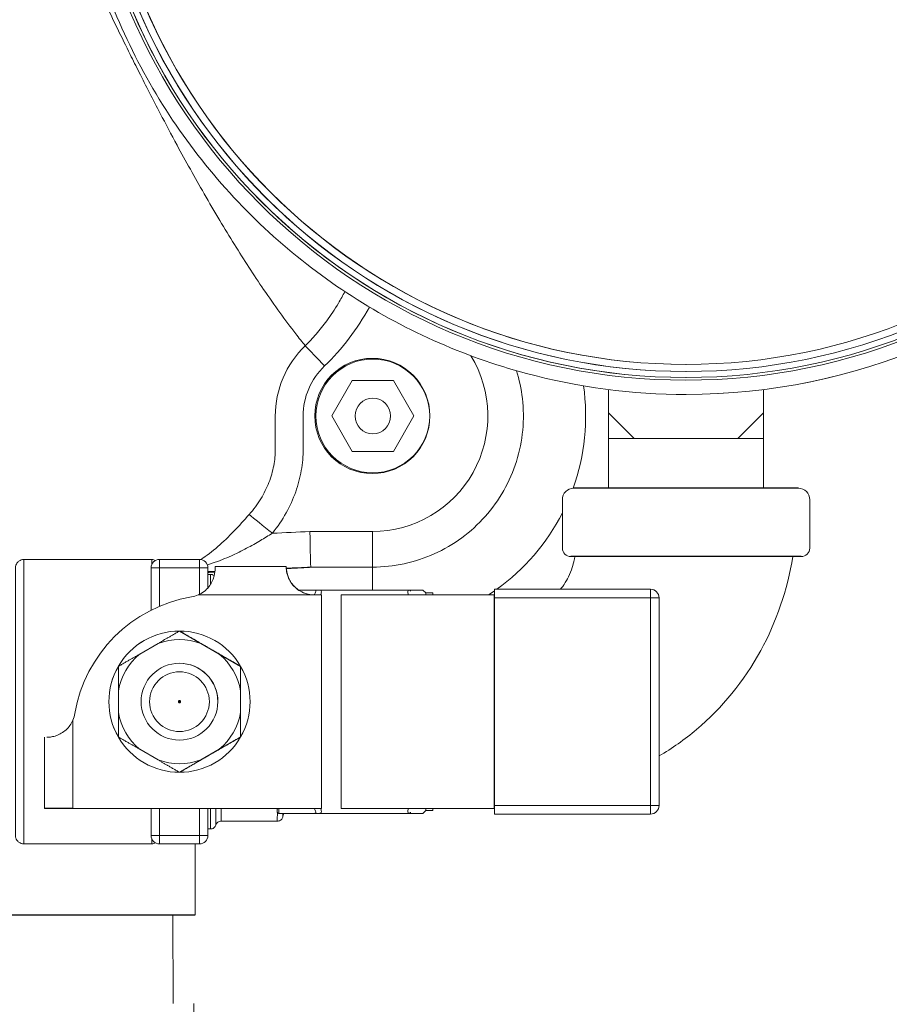
# Model space of a CAD drawing. Units: inches. Extents: x 32 to 205, y 32 to 292.
# Drawn here: x 76 to 79, y 155 to 159 of the extents above; entities that cross this region are included whole.
import ezdxf

# ---------------------------------------------------------------- set-up
doc = ezdxf.new("R2010")
doc.units = ezdxf.units.IN
doc.header["$MEASUREMENT"] = 0

# ---------------------------------------------------------------- blocks, each defined once
blk = doc.blocks.new('*U45')
at = {"linetype": 'Continuous', "lineweight": 0, "extrusion": (0, 1, -2.22045e-16)}
for p, q in [((2.3019, 2.8168), (2.2298, 2.6918)), ((2.4463, 2.8168), (2.3019, 2.8168)), ((2.5184, 2.6918), (2.4463, 2.8168)), ((3.2032, 2.7846), (3.2032, 2.7025)), ((3.7482, 2.7847), (3.7482, 2.7025)), ((3.7484, 2.7025), (3.7484, 2.7847)), ((3.4765, 2.7675), (3.4764, 2.7675)), ((3.2932, 2.6125), (3.2032, 2.7025)), ((3.2032, 2.7025), (3.2033, 2.6125)), ((3.7482, 2.7025), (3.6582, 2.6125)), ((3.7483, 2.6125), (3.7482, 2.7025)), ((3.7484, 2.6125), (3.7484, 2.7025)), ((2.0311, 2.5759), (2.0311, 2.6915)), ((2.1292, 2.576), (2.1291, 2.6916)), ((2.2298, 2.6918), (2.3019, 2.5668)), ((2.4463, 2.5668), (2.5184, 2.6918)), ((3.2932, 2.6125), (3.2033, 2.6125)), ((3.2033, 2.6125), (3.2033, 2.4375)), ((3.4757, 2.6125), (3.2932, 2.6125)), ((3.6582, 2.6125), (3.4757, 2.6125)), ((3.7483, 2.6125), (3.6582, 2.6125)), ((3.7483, 2.6125), (3.7483, 2.6125)), ((3.7483, 2.6125), (3.7484, 2.6125)), ((3.7483, 2.6125), (3.7483, 2.4375)), ((2.3019, 2.5668), (2.4463, 2.5668)), ((3.0408, 2.3975), (3.0408, 2.2275)), ((3.9108, 2.3975), (3.9108, 2.2275)), ((2.1528, 2.2853), (2.3727, 2.2855)), ((1.5972, 2.1875), (1.1472, 2.1875)), ((1.7643, 2.1875), (1.6243, 2.1875)), ((1.6243, 2.1875), (1.6243, 2.1875)), ((1.7644, 2.1875), (1.7643, 2.1875)), ((1.5943, 2.1575), (1.6243, 2.1575)), ((1.5943, 2.0091), (1.5943, 2.1575)), ((1.7643, 2.1575), (1.6243, 2.1575)), ((1.6243, 2.023), (1.6243, 2.1575)), ((1.7643, 2.1575), (1.7643, 2.0649)), ((1.7643, 2.1575), (1.7943, 2.1575)), ((1.7944, 2.1575), (1.7943, 2.1575)), ((1.7943, 2.1575), (1.7943, 2.0881)), ((1.7944, 2.0882), (1.7944, 2.1575)), ((1.7944, 2.0882), (1.7944, 2.1575)), ((1.8192, 2.1625), (2.0692, 2.1625)), ((2.0692, 2.1625), (2.0694, 2.1625)), ((2.0694, 2.1567), (2.0694, 2.1625)), ((2.1567, 2.1603), (2.3729, 2.1605)), ((1.8032, 2.135), (1.7944, 2.135)), ((2.1127, 2.08), (2.1706, 2.08)), ((2.5031, 2.08), (2.1871, 2.08)), ((2.5071, 2.08), (2.5032, 2.08)), ((2.5032, 2.08), (2.5032, 2.08)), ((2.5032, 2.08), (2.5032, 2.08)), ((2.5071, 2.0756), (2.5071, 2.08)), ((2.5071, 2.08), (2.5071, 2.08)), ((2.5602, 2.07), (2.5502, 2.08)), ((3.3511, 2.0825), (2.8021, 2.0825)), ((3.3511, 2.0825), (3.3511, 2.0825)), ((1.7593, 2.0625), (2.1692, 2.0625)), ((2.1692, 2.0625), (2.1942, 2.0625)), ((2.1942, 1.3125), (2.1942, 2.0625)), ((2.2626, 2.0625), (2.8015, 2.0625)), ((2.2626, 1.3125), (2.2626, 2.0625)), ((2.5852, 2.07), (2.5602, 2.07)), ((2.8015, 2.0625), (2.8021, 2.0625)), ((2.8015, 1.3125), (2.8015, 2.0625)), ((2.8021, 2.0525), (2.8021, 1.3225)), ((3.3511, 2.0525), (2.8021, 2.0525)), ((3.3511, 1.3225), (3.3511, 2.0525)), ((3.3811, 2.0525), (3.3511, 2.0525)), ((3.3811, 1.3225), (3.3811, 2.0525)), ((3.3811, 2.0525), (3.3811, 1.3225)), ((3.3811, 2.0525), (3.3811, 2.0525)), ((3.3811, 2.0525), (3.3811, 1.3225)), ((1.6942, 1.9358), (1.6941, 1.9358)), ((1.9091, 1.8117), (1.6943, 1.9358)), ((1.6192, 1.8925), (1.5541, 1.8549)), ((1.8342, 1.8549), (1.7691, 1.8925)), ((1.6941, 1.8225), (1.6941, 1.8225)), ((1.9092, 1.8116), (1.9091, 1.8116)), ((1.9093, 1.5636), (1.9093, 1.8114)), ((1.4791, 1.7251), (1.4791, 1.6499)), ((1.9091, 1.6499), (1.9091, 1.7251)), ((1.3192, 1.6224), (1.3192, 1.3125)), ((1.2192, 1.5625), (1.2192, 1.3125)), ((1.6943, 1.4392), (1.9091, 1.5633)), ((1.9092, 1.5634), (1.9091, 1.5634)), ((1.6942, 1.5525), (1.6942, 1.5525)), ((1.5541, 1.5201), (1.6192, 1.4825)), ((1.7691, 1.4825), (1.8342, 1.5201)), ((1.6942, 1.4392), (1.6941, 1.4392)), ((2.8021, 1.3225), (3.3511, 1.3225)), ((3.3511, 1.3225), (3.3811, 1.3225)), ((3.3811, 1.3225), (3.3811, 1.3225)), ((1.3192, 1.3125), (2.1942, 1.3125)), ((1.5943, 1.2175), (1.5943, 1.3125)), ((1.6243, 1.2175), (1.6243, 1.3125)), ((1.7643, 1.3125), (1.7643, 1.2175)), ((1.7943, 1.3125), (1.7943, 1.2175)), ((1.7944, 1.2175), (1.7944, 1.3125)), ((1.7944, 1.2175), (1.7944, 1.3125)), ((2.1706, 1.295), (2.0431, 1.295)), ((2.5031, 1.295), (2.1871, 1.295)), ((2.2626, 1.3125), (2.8015, 1.3125)), ((2.5071, 1.295), (2.5032, 1.295)), ((2.5032, 1.295), (2.5032, 1.295)), ((2.5032, 1.295), (2.5032, 1.295)), ((2.5071, 1.295), (2.5071, 1.2994)), ((2.5071, 1.295), (2.5071, 1.295)), ((2.5602, 1.305), (2.5502, 1.295)), ((2.5852, 1.305), (2.5602, 1.305)), ((2.8015, 1.3125), (2.8021, 1.3125)), ((2.8021, 1.2925), (3.3511, 1.2925)), ((3.3511, 1.2925), (3.3512, 1.2925)), ((2.0382, 1.2675), (1.8412, 1.2675)), ((1.6243, 1.2175), (1.5943, 1.2175)), ((1.7643, 1.2175), (1.6243, 1.2175)), ((1.7943, 1.2175), (1.7643, 1.2175)), ((1.7943, 1.2175), (1.7944, 1.2175)), ((1.8032, 1.24), (1.7944, 1.24)), ((1.5972, 1.1875), (1.1472, 1.1875)), ((1.7643, 1.1875), (1.6243, 1.1875)), ((1.7491, 1.1875), (1.7493, 0.9383)), ((1.7643, 1.1875), (1.7644, 1.1875)), ((1.6713, 0.9382), (1.6715, 0.6262)), ((1.7445, 0.6263), (1.745, 0.0013))]:
    blk.add_line(p, q, dxfattribs=at)
for p, q in [((3.8708, 2.4375), (3.0808, 2.4375)), ((3.8808, 2.1975), (3.0708, 2.1975)), ((1.3192, 1.3125), (1.2192, 1.3125)), ((-1.7507, 0.9357), (1.7493, 0.9383))]:
    blk.add_line(p, q)
at = {"linetype": 'Continuous', "lineweight": 0, "extrusion": (0, -2.22045e-16, -1)}
blk.add_circle((-2.3741, 2.6918), 0.2, dxfattribs=at)
at = {"linetype": 'Continuous', "lineweight": 0}
for centre, radius in [((2.3741, 2.6918), 0.0625), ((1.6941, 1.6875), 0.135), ((1.6941, 1.6875), 0.105)]:
    blk.add_circle(centre, radius, dxfattribs=at)
at = {"linetype": 'Continuous', "lineweight": 0, "extrusion": (0, -2.22045e-16, -1)}
for centre, radius, start, end in [((-3.0808, 2.3975), 0.04, 0, 90), ((-3.8708, 2.3975), 0.04, 90, 180), ((-3.0708, 2.2275), 0.03, 270, 360), ((-3.8808, 2.2275), 0.03, 180, 270), ((-1.6243, 2.1575), 0.03, 360, 90), ((-1.7643, 2.1575), 0.03, 90, 180), ((-1.7644, 2.1575), 0.03, 90, 179.992), ((-3.3511, 2.0525), 0.03, 90, 180), ((-3.3511, 2.0525), 0.03, 90, 180), ((-1.7192, 2.1541), 0.1, 246.3595, 260.4059), ((-1.6942, 1.6875), 0.2483, 30.0188, 89.9746), ((-1.6941, 1.6875), 0.2183, 129.9161, 170.0839), ((-1.6942, 1.6875), 0.2483, 330.0377, 360), ((-1.2276, 1.6625), 0.1, 189.5941, 203.6405), ((-1.6941, 1.6875), 0.2183, 309.9161, 350.0839), ((-3.3511, 1.3225), 0.03, 180, 269.9789), ((-3.3511, 1.3225), 0.03, 180, 269.9789), ((-1.6243, 1.2175), 0.03, 270, 0), ((-1.7643, 1.2175), 0.03, 180, 270), ((-1.7644, 1.2175), 0.03, 180.008, 269.9789)]:
    blk.add_arc(centre, radius, start, end, dxfattribs=at)
at = {"linetype": 'Continuous', "lineweight": 0}
for centre, radius, start, end in [((1.7644, 2.1575), 0.03, 360, 90), ((2.1692, 2.1625), 0.1, 180, 270), ((3.3511, 2.0525), 0.03, 360, 90), ((1.6942, 1.6875), 0.2483, 150.0206, 180), ((1.6941, 1.6875), 0.135, 360, 90.0211), ((1.6941, 1.6875), 0.135, 270.0211, 360), ((1.6942, 1.6875), 0.2483, 210.0103, 269.9897), ((3.3511, 1.3225), 0.03, 270, 0), ((1.7644, 1.2175), 0.03, 270.0211, 360)]:
    blk.add_arc(centre, radius, start, end, dxfattribs=at)
for centre, major_axis, ratio, start_param, end_param in [((3.4756, 4.94), (0, -2.1225), 1, -4.712389, 1.570796), ((3.4756, 4.94), (-0.0008, 2.092), 1, 0, 3.141559), ((3.4756, 4.94), (0.0008, -2.1725), 1, 0, 1.570427), ((3.4757, 4.94), (0.0008, -2.1725), 1, 0, 1.570427), ((2.2042, 2.8676), (-0.0864, 0.0903), 0.000268, -1.571089, -0.669938), ((2.3724, 2.6918), (-0.0001, 0.2025), 1, -1.570796, 4.712389), ((2.3724, 2.6918), (0.0003, -0.4062), 1, 0, 2.118147), ((2.3726, 2.6918), (-0.0003, 0.7502), 1, -1.917008, -1.429636), ((2.0207, 2.2795), (-0.0974, 0.0784), 0.000233, -1.571112, -0.576282), ((2.3726, 2.6918), (-0.0003, 0.7502), 1, -2.51885, -2.043012), ((2.3728, 2.2855), (0.0001, -0.125), 0.000371, -1.570797, -0.002), ((1.6243, 2.1575), (0, 0.03), 0.000371, 0, 1.570796), ((2.373, 1.9415), (-0.0002, 0.219), 0.000371, -0.886139, 0), ((2.3726, 2.6918), (-0.0003, 0.7502), 1, -2.566101, -2.532356), ((3.3511, 2.0525), (0, 0.03), 0.000371, 0, 1.570796), ((2.5852, 1.6875), (0, 0.3825), 0.000371, -0.198357, 0.198357), ((1.6942, 1.6875), (0, 0.2483), 1, 0, 1.046839), ((1.6941, 1.6875), (0.0749, 0.205), 1, 0, 0.70106), ((1.6942, 1.6875), (0, -0.2483), 1, 0, 3.141667), ((1.6942, 1.6875), (0, -0.2483), 1, -1.570796, -1.047556), ((1.6941, 1.6875), (-0.0749, -0.205), 1, 0, 0.70106), ((3.3511, 1.3225), (0, -0.03), 0.000371, -1.570796, 0), ((1.8412, 1.6875), (0, -0.42), 0.000371, -0.467145, 0), ((2.0582, 1.6875), (0, -0.4013), 0.000371, -0.20922, 0.005924), ((2.5852, 1.6875), (0, -0.3825), 0.000371, -0.198352, 0.198352), ((1.6243, 1.2175), (0, -0.03), 0.000371, -1.570796, 0)]:
    blk.add_ellipse(centre, major_axis=major_axis, ratio=ratio, start_param=start_param, end_param=end_param, dxfattribs=at)
at = {"linetype": 'Continuous', "lineweight": 0, "extrusion": (0, -2.22045e-16, -1)}
for centre, major_axis, ratio, start_param, end_param in [((3.4756, 4.94), (0.0008, -2.113), 1, 0, 3.141591), ((3.4756, 4.94), (0, 2.113), 1, -4.712389, 1.570796), ((3.4756, 4.94), (0, 2.092), 1, -4.712389, 1.570796), ((3.4756, 4.94), (0, 2.067), 1, -4.712389, 1.570796), ((1.6941, 1.6875), (0.0376, 0.215), 1, -1.570796, -0.869737), ((2.5602, 1.6875), (0, -0.3825), 0.000371, 0, 0.198352)]:
    blk.add_ellipse(centre, major_axis=major_axis, ratio=ratio, start_param=start_param, end_param=end_param, dxfattribs=at)
at = {"linetype": 'Continuous', "lineweight": 0, "extrusion": (1.08334e-34, -2.22045e-16, -1)}
blk.add_ellipse((3.4757, 4.94), major_axis=(0.0007, -2.067), ratio=1, start_param=0, end_param=3.141573, dxfattribs=at)
at = {"linetype": 'Continuous', "lineweight": 0, "extrusion": (7.22224e-35, -2.22045e-16, -1)}
blk.add_ellipse((2.3724, 2.6918), major_axis=(-0.0003, 0.3414), ratio=1, start_param=-1.570796, end_param=-0.76252, dxfattribs=at)
at = {"linetype": 'Continuous', "lineweight": 0, "extrusion": (-9.62965e-35, -2.22045e-16, -1)}
blk.add_ellipse((2.3724, 2.6918), major_axis=(-0.0002, 0.2433), ratio=1, start_param=-1.570796, end_param=-0.762522, dxfattribs=at)
at = {"linetype": 'Continuous', "lineweight": 0, "extrusion": (-1.54074e-33, -2.22045e-16, -1)}
blk.add_ellipse((-4.5291, 152.9563), major_axis=(6.6818, -150.6709), ratio=1, start_param=0, end_param=0.000876, dxfattribs=at)
at = {"linetype": 'Continuous', "lineweight": 0, "extrusion": (-2.31112e-33, -2.22045e-16, -1)}
blk.add_ellipse((2.1528, 2.2853), major_axis=(0.0028, -0.125), ratio=0.000366, start_param=0.02908, end_param=1.570804, dxfattribs=at)
at = {"linetype": 'Continuous', "lineweight": 0, "extrusion": (7.17465e-43, -2.22045e-16, -1)}
for centre, major_axis, start_param, end_param in [((1.1472, 1.6875), (0, -0.5), 0, 3.141593), ((1.7643, 2.1575), (0, 0.03), -1.570796, 0), ((1.8192, 2.0625), (0, 0.1), -0.412604, 0), ((2.8021, 2.0525), (0, 0.03), -1.570796, 0), ((2.8021, 1.3225), (0, -0.03), 0, 1.570796), ((1.7643, 1.2175), (0, -0.03), 0, 1.570796), ((1.5972, 1.6875), (0, -0.5), 0, 0.26412)]:
    blk.add_ellipse(centre, major_axis=major_axis, ratio=0.000371, start_param=start_param, end_param=end_param, dxfattribs=at)
at = {"linetype": 'Continuous', "lineweight": 0, "extrusion": (-7.17465e-43, -2.22045e-16, -1)}
for centre, major_axis, ratio, start_param, end_param in [((1.5972, 1.6875), (0, 0.5), 0.000371, -0.264122, 0), ((1.6942, 1.6875), (0, 0.2483), 1, -1.570796, -1.047856)]:
    blk.add_ellipse(centre, major_axis=major_axis, ratio=ratio, start_param=start_param, end_param=end_param, dxfattribs=at)
at = {"linetype": 'Continuous', "lineweight": 0, "extrusion": (-3.58732e-42, -2.22045e-16, -1)}
for major_axis, start_param, end_param in [((0, 0.4475), -0.399467, 0), ((0, -0.4475), 0, 0.577209)]:
    blk.add_ellipse((1.8032, 1.6875), major_axis=major_axis, ratio=0.000371, start_param=start_param, end_param=end_param, dxfattribs=at)
at = {"linetype": 'Continuous', "lineweight": 0, "extrusion": (1.43493e-42, -2.22045e-16, -1)}
blk.add_ellipse((2.5072, 1.6875), major_axis=(0, 0.4355), ratio=0.000371, start_param=-0.470691, end_param=-0.448121, dxfattribs=at)
at = {"linetype": 'Continuous', "lineweight": 0, "extrusion": (1.80556e-34, -2.22045e-16, -1)}
blk.add_ellipse((1.8192, 1.5625), major_axis=(-0.0002, 0.5), ratio=1, start_param=-1.402979, end_param=-0.167079, dxfattribs=at)
at = {"linetype": 'Continuous', "lineweight": 0, "extrusion": (2.15239e-42, -2.22045e-16, -1)}
blk.add_ellipse((2.5602, 1.6875), major_axis=(0, 0.3825), ratio=0.000371, start_param=-0.198357, end_param=0, dxfattribs=at)
at = {"linetype": 'Continuous', "lineweight": 0, "extrusion": (-1.2326e-32, -2.22045e-16, -1)}
blk.add_ellipse((1.6941, 1.6875), major_axis=(-0.0376, -0.215), ratio=1, start_param=-1.570796, end_param=-0.869737, dxfattribs=at)
at = {"linetype": 'Continuous', "lineweight": 0, "extrusion": (3.61112e-35, -2.22045e-16, -1)}
blk.add_ellipse((1.6942, 1.6875), major_axis=(-0.0001, -0.2483), ratio=1, start_param=0, end_param=1.04654, dxfattribs=at)
at = {"linetype": 'Continuous', "lineweight": 0, "extrusion": (-1.43493e-42, -2.22045e-16, -1)}
for centre, major_axis, start_param, end_param in [((1.8222, 1.6875), (0, -0.4337), -0.001128, 0.526535), ((2.0431, 1.335), (0, -0.04), 0, 0.973386)]:
    blk.add_ellipse(centre, major_axis=major_axis, ratio=0.000371, start_param=start_param, end_param=end_param, dxfattribs=at)
at = {"linetype": 'Continuous', "lineweight": 0, "extrusion": (2.86986e-42, -2.22045e-16, -1)}
blk.add_ellipse((2.0382, 1.6875), major_axis=(0, 0.42), ratio=0.000371, start_param=-2.699887, end_param=-2.674448, dxfattribs=at)
at = {"linetype": 'Continuous', "lineweight": 0, "extrusion": (-2.86986e-42, -2.22045e-16, -1)}
blk.add_ellipse((2.5072, 1.6875), major_axis=(0, 0.4355), ratio=0.000371, start_param=-2.693473, end_param=-2.670903, dxfattribs=at)
at = {"linetype": 'Continuous', "lineweight": 0}
for points, knots in [([(3.4748, 7.1125), (3.243, 7.1124), (3.0114, 7.0749), (2.5715, 6.929), (2.3634, 6.8205), (1.9917, 6.5436), (1.8283, 6.3752), (1.5626, 5.9954), (1.4604, 5.7841), (1.3277, 5.3401), (1.2972, 5.1074), (1.3109, 4.6441), (1.3551, 4.4136), (1.5138, 3.9782), (1.6283, 3.7733), (1.916, 3.4099), (2.0891, 3.2515), (2.4765, 2.997), (2.6906, 2.901), (3.0975, 2.7923), (3.2869, 2.7674), (3.4764, 2.7675)], [0.000369, 0.000369, 0.000369, 0.000369, 0.320369, 0.320369, 0.640369, 0.640369, 0.960369, 0.960369, 1.280369, 1.280369, 1.600369, 1.600369, 1.920369, 1.920369, 2.240369, 2.240369, 2.560369, 2.560369, 2.880369, 2.880369, 3.141962, 3.141962, 3.141962, 3.141962]), ([(0.7771, 5.667), (0.787, 5.642), (0.7974, 5.6156), (0.8085, 5.5878), (0.8195, 5.56), (0.8312, 5.5309), (0.8435, 5.5002), (0.8558, 5.4695), (0.8688, 5.4372), (0.8826, 5.4032), (0.8964, 5.3692), (0.9109, 5.3334), (0.9264, 5.2957), (0.9419, 5.2579), (0.9582, 5.2182), (0.9756, 5.1764), (0.9929, 5.1345), (1.0113, 5.0904), (1.0308, 5.044), (1.0504, 4.9975), (1.0711, 4.9486), (1.0931, 4.8971), (1.1151, 4.8456), (1.1385, 4.7914), (1.1634, 4.7342), (1.1883, 4.6771), (1.2148, 4.6171), (1.243, 4.554), (1.2691, 4.4956), (1.2967, 4.4346), (1.326, 4.3708), (1.3284, 4.3656), (1.3308, 4.3604), (1.3332, 4.3551), (1.3566, 4.3042), (1.3812, 4.2516), (1.4069, 4.1972), (1.4164, 4.1773), (1.4259, 4.1572), (1.4357, 4.1368), (1.4627, 4.0804), (1.491, 4.0222), (1.5207, 3.9624), (1.5311, 3.9415), (1.5417, 3.9205), (1.5524, 3.8992), (1.5762, 3.852), (1.6008, 3.8039), (1.6265, 3.7548), (1.6455, 3.7185), (1.6651, 3.6816), (1.6854, 3.6441), (1.716, 3.5877), (1.7481, 3.5299), (1.7808, 3.473), (1.7991, 3.4412), (1.8175, 3.4097), (1.836, 3.3788), (1.8701, 3.3218), (1.9044, 3.2667), (1.9382, 3.2147), (1.9557, 3.1878), (1.973, 3.1617), (1.9902, 3.1366), (2.0288, 3.0801), (2.0664, 3.0282), (2.103, 2.9808), (2.1143, 2.9663), (2.1254, 2.9521), (2.1364, 2.9384)], [0, 0, 0, 0, 0.0625, 0.0625, 0.0625, 0.125, 0.125, 0.125, 0.1875, 0.1875, 0.1875, 0.25, 0.25, 0.25, 0.3125, 0.3125, 0.3125, 0.375, 0.375, 0.375, 0.4375, 0.4375, 0.4375, 0.5, 0.5, 0.5, 0.5625, 0.5625, 0.5625, 0.620278, 0.620278, 0.620278, 0.625, 0.625, 0.625, 0.67077, 0.67077, 0.67077, 0.6875, 0.6875, 0.6875, 0.733821, 0.733821, 0.733821, 0.75, 0.75, 0.75, 0.785914, 0.785914, 0.785914, 0.8125, 0.8125, 0.8125, 0.85261, 0.85261, 0.85261, 0.875, 0.875, 0.875, 0.916211, 0.916211, 0.916211, 0.9375, 0.9375, 0.9375, 0.98532, 0.98532, 0.98532, 1, 1, 1, 1]), ([(2.1364, 2.9384), (2.1498, 2.9515), (2.1628, 2.9653), (2.1753, 2.9798), (2.188, 2.9944), (2.2002, 3.0098), (2.2119, 3.0258), (2.2265, 3.0456), (2.2403, 3.0665), (2.2533, 3.0885), (2.2611, 3.1016), (2.2685, 3.115), (2.2757, 3.1289)], [0, 0, 0, 0, 0.1246541, 0.1246541, 0.1246541, 0.25, 0.25, 0.25, 0.4052621, 0.4052621, 0.4052621, 0.497572, 0.497572, 0.497572, 0.497572]), ([(2.2042, 2.8676), (2.2352, 2.8972), (2.2918, 2.9604), (2.3407, 3.0352), (2.3624, 3.0744)], [0, 0, 0, 0, 0.25, 0.4862293, 0.4862293, 0.4862293, 0.4862293]), ([(2.3729, 2.1605), (2.4102, 2.1605), (2.4475, 2.1645), (2.484, 2.1723), (2.5205, 2.1802), (2.5562, 2.1919), (2.5903, 2.2072), (2.6243, 2.2225), (2.6568, 2.2414), (2.6869, 2.2635), (2.717, 2.2856), (2.7447, 2.3109), (2.7695, 2.3388), (2.7943, 2.3667), (2.8162, 2.3972), (2.8346, 2.4297), (2.853, 2.4622), (2.868, 2.4966), (2.8792, 2.5322), (2.8904, 2.5678), (2.8979, 2.6046), (2.9014, 2.6418), (2.9049, 2.679), (2.9045, 2.7165), (2.9001, 2.7536), (2.8963, 2.7866), (2.8893, 2.8192), (2.8793, 2.8509)], [0, 0, 0, 0, 0.0909091, 0.0909091, 0.0909091, 0.1818182, 0.1818182, 0.1818182, 0.2727273, 0.2727273, 0.2727273, 0.3636364, 0.3636364, 0.3636364, 0.4545455, 0.4545455, 0.4545455, 0.5454545, 0.5454545, 0.5454545, 0.6363636, 0.6363636, 0.6363636, 0.7272727, 0.7272727, 0.7272727, 0.8081782, 0.8081782, 0.8081782, 0.8081782]), ([(1.9391, 2.3453), (1.9549, 2.3632), (1.9686, 2.3818), (1.9802, 2.4007), (1.9918, 2.4196), (2.0013, 2.4388), (2.0088, 2.4582), (2.0163, 2.4776), (2.0219, 2.4971), (2.0256, 2.5168), (2.0293, 2.5364), (2.0312, 2.5562), (2.0311, 2.5759)], [0, 0, 0, 0, 0.25, 0.25, 0.25, 0.5, 0.5, 0.5, 0.75, 0.75, 0.75, 0.9999454, 0.9999454, 0.9999454, 0.9999454]), ([(1.7687, 2.1872), (1.7895, 2.2005), (1.8096, 2.2159), (1.8288, 2.2325), (1.8485, 2.2496), (1.8673, 2.2679), (1.8856, 2.2868), (1.9039, 2.3058), (1.9217, 2.3256), (1.9391, 2.3453)], [0.4049174, 0.4049174, 0.4049174, 0.4049174, 0.6, 0.6, 0.6, 0.8, 0.8, 0.8, 1, 1, 1, 1]), ([(1.7924, 2.1682), (1.797, 2.1696), (1.8015, 2.1711), (1.806, 2.1726), (1.8107, 2.1742), (1.8154, 2.1758), (1.8201, 2.1775), (1.8424, 2.1856), (1.8639, 2.1945), (1.8844, 2.204), (1.8909, 2.207), (1.8973, 2.2101), (1.9036, 2.2132), (1.9214, 2.2219), (1.9386, 2.2311), (1.9554, 2.2405), (1.9632, 2.2448), (1.9709, 2.2493), (1.9785, 2.2538), (1.993, 2.2623), (2.0071, 2.271), (2.0208, 2.2795)], [0.3671259, 0.3671259, 0.3671259, 0.3671259, 0.4, 0.4, 0.4, 0.4345201, 0.4345201, 0.4345201, 0.6, 0.6, 0.6, 0.6521109, 0.6521109, 0.6521109, 0.8, 0.8, 0.8, 0.8688378, 0.8688378, 0.8688378, 1, 1, 1, 1]), ([(1.1472, 1.1875), (1.144, 1.1875), (1.1407, 1.188), (1.1346, 1.1901), (1.1317, 1.1916), (1.1266, 1.1955), (1.1243, 1.1978), (1.1207, 1.203), (1.1193, 1.206), (1.118, 1.2105), (1.1177, 1.2121), (1.1174, 1.2139), (1.1174, 1.2142), (1.1173, 1.2147), (1.1173, 1.215), (1.1173, 1.2154), (1.1173, 1.2157), (1.1172, 1.216), (1.1172, 1.2162), (1.1172, 1.2165), (1.1172, 1.2166), (1.1172, 1.2169), (1.1172, 1.217), (1.1172, 1.2174), (1.1172, 1.2176), (1.1172, 1.2186), (1.1172, 1.2197), (1.1172, 1.2263), (1.1172, 1.2359), (1.1171, 1.2683), (1.1171, 1.2947), (1.1171, 1.3593), (1.1171, 1.398), (1.117, 1.4829), (1.117, 1.5302), (1.117, 1.6273), (1.117, 1.6784), (1.117, 1.7779), (1.117, 1.8275), (1.1171, 1.9192), (1.1171, 1.9624), (1.1171, 2.037), (1.1171, 2.0694), (1.1171, 2.1194), (1.1172, 2.1376), (1.1172, 2.1512), (1.1172, 2.1538), (1.1172, 2.1562), (1.1172, 2.1568), (1.1172, 2.1575), (1.1172, 2.1576), (1.1172, 2.158), (1.1172, 2.1582), (1.1172, 2.1585), (1.1172, 2.1586), (1.1172, 2.159), (1.1173, 2.1593), (1.1173, 2.16), (1.1173, 2.1604), (1.1174, 2.1611), (1.1175, 2.1615), (1.1176, 2.1625), (1.1177, 2.1631), (1.1181, 2.165), (1.1185, 2.1664), (1.1198, 2.1701), (1.1211, 2.1724), (1.1244, 2.1772), (1.1266, 2.1795), (1.1317, 2.1834), (1.1346, 2.1849), (1.1407, 2.187), (1.144, 2.1875), (1.1472, 2.1875)], [0, 0, 0, 0, 0.009731, 0.009731, 0.019284, 0.019284, 0.028844, 0.028844, 0.0384, 0.0384, 0.043009, 0.043009, 0.044113, 0.044113, 0.04494, 0.04494, 0.046071, 0.046071, 0.047205, 0.047205, 0.049063, 0.049063, 0.053276, 0.053276, 0.065898, 0.065898, 0.103781, 0.103781, 0.218203, 0.218203, 0.369904, 0.369904, 0.519661, 0.519661, 0.669438, 0.669438, 0.819206, 0.819206, 0.968972, 0.968972, 1.118739, 1.118739, 1.268511, 1.268511, 1.418298, 1.418298, 1.469069, 1.469069, 1.493106, 1.493106, 1.504524, 1.504524, 1.508809, 1.508809, 1.510406, 1.510406, 1.512144, 1.512144, 1.51355, 1.51355, 1.514683, 1.514683, 1.516651, 1.516651, 1.520707, 1.520707, 1.528555, 1.528555, 1.538046, 1.538046, 1.547604, 1.547604, 1.557363, 1.557363, 1.557363, 1.557363]), ([(1.5972, 2.1875), (1.5993, 2.1875), (1.6015, 2.1871), (1.6056, 2.1858), (1.6075, 2.1848), (1.6092, 2.1835), (1.6092, 2.1835), (1.6092, 2.1834)], [0, 0, 0, 0, 0.00648914, 0.00648914, 0.01285818, 0.01285818, 0.0129139, 0.0129139, 0.0129139, 0.0129139]), ([(3.0851, 2.1975), (3.0844, 2.1937), (3.0837, 2.1899), (3.0828, 2.1862), (3.0807, 2.1767), (3.0782, 2.1676), (3.0754, 2.1592), (3.0715, 2.1475), (3.0672, 2.137), (3.0621, 2.1266), (3.0576, 2.1175), (3.0525, 2.1085), (3.0469, 2.0999), (3.0461, 2.0987), (3.0453, 2.0976), (3.0445, 2.0964), (3.0413, 2.0916), (3.0378, 2.087), (3.0343, 2.0825)], [0, 0, 0, 0, 0.0311799, 0.0311799, 0.0311799, 0.1111111, 0.1111111, 0.1111111, 0.2222222, 0.2222222, 0.2222222, 0.3200226, 0.3200226, 0.3200226, 0.3333333, 0.3333333, 0.3333333, 0.3878132, 0.3878132, 0.3878132, 0.3878132]), ([(3.852, 2.1975), (3.8323, 2.0806), (3.7935, 1.9678), (3.7383, 1.867), (3.6797, 1.7599), (3.6026, 1.6654), (3.5125, 1.5893), (3.4711, 1.5544), (3.427, 1.5233), (3.3811, 1.4966)], [0, 0, 0, 0, 0.2381652, 0.2381652, 0.2381652, 0.4908921, 0.4908921, 0.4908921, 0.6069258, 0.6069258, 0.6069258, 0.6069258]), ([(1.8192, 2.1541), (1.8192, 2.1541), (1.8192, 2.154), (1.8192, 2.1483), (1.8187, 2.1398), (1.8151, 2.1252), (1.8132, 2.1193), (1.8079, 2.1074), (1.8044, 2.1013), (1.7962, 2.0898), (1.791, 2.084), (1.7791, 2.0736), (1.7724, 2.0691), (1.7633, 2.0643), (1.7613, 2.0634), (1.7593, 2.0625)], [-1.5348174, -1.5348174, -1.5348174, -1.5348174, -1.5341961, -1.5341961, -1.432551, -1.432551, -1.3801088, -1.3801088, -1.3276665, -1.3276665, -1.2683901, -1.2683901, -1.2091137, -1.2091137, -1.1928147, -1.1928147, -1.1928147, -1.1928147]), ([(1.7944, 2.1449), (1.7946, 2.1449), (1.7947, 2.1449), (1.7949, 2.1449), (1.8029, 2.1452), (1.8109, 2.1455), (1.8189, 2.1459)], [0.33222674, 0.33222674, 0.33222674, 0.33222674, 0.33333333, 0.33333333, 0.33333333, 0.3804513, 0.3804513, 0.3804513, 0.3804513]), ([(2.1692, 2.0625), (2.1542, 2.0625), (2.1384, 2.0661), (2.1175, 2.0765), (2.111, 2.0808), (2.0993, 2.0906), (2.0941, 2.096), (2.086, 2.1066), (2.0825, 2.1123), (2.077, 2.1233), (2.075, 2.1286), (2.0709, 2.1419), (2.0699, 2.1497), (2.0691, 2.1599), (2.0692, 2.1625), (2.0692, 2.1625)], [-1.0450443, -1.0450443, -1.0450443, -1.0450443, -0.9305272, -0.9305272, -0.8732641, -0.8732641, -0.8160011, -0.8160011, -0.7656246, -0.7656246, -0.7152482, -0.7152482, -0.6188874, -0.6188874, -0.5225266, -0.5225266, -0.5225266, -0.5225266]), ([(2.0695, 2.1551), (2.0714, 2.1552), (2.0776, 2.1555), (2.0875, 2.156), (2.0988, 2.1566), (2.1092, 2.1572), (2.1187, 2.1577), (2.1274, 2.1581), (2.1354, 2.1586), (2.1428, 2.159), (2.1491, 2.1594), (2.1543, 2.1598), (2.1582, 2.1601), (2.1593, 2.1603), (2.1578, 2.1603), (2.1567, 2.1603)], [0.6337927, 0.6337927, 0.6337927, 0.6337927, 0.6470588, 0.6764706, 0.7058824, 0.7352941, 0.7647059, 0.7941176, 0.8235294, 0.8529412, 0.8823529, 0.9117647, 0.9411765, 0.9705882, 1, 1, 1, 1]), ([(1.7944, 2.1419), (1.7968, 2.142), (1.8049, 2.1424), (1.813, 2.1428), (1.8186, 2.143)], [0.25783491, 0.25783491, 0.25783491, 0.25783491, 0.26470588, 0.28091436, 0.28091436, 0.28091436, 0.28091436]), ([(1.8032, 2.135), (1.8054, 2.135), (1.8076, 2.1346), (1.8116, 2.1333), (1.8135, 2.1323), (1.8156, 2.1307), (1.8159, 2.1304), (1.8163, 2.1301)], [0, 0, 0, 0, 0.00648903, 0.00648903, 0.01285798, 0.01285798, 0.01419658, 0.01419658, 0.01419658, 0.01419658]), ([(2.1706, 2.08), (2.1715, 2.08), (2.1723, 2.0797), (2.1734, 2.0786), (2.1737, 2.0777), (2.1737, 2.0753), (2.1734, 2.0738), (2.1723, 2.0703), (2.1714, 2.0683), (2.1697, 2.065), (2.169, 2.0638), (2.1683, 2.0625)], [0.15554455, 0.15554455, 0.15554455, 0.15554455, 0.17606534, 0.17606534, 0.19844371, 0.19844371, 0.22082208, 0.22082208, 0.24320045, 0.24320045, 0.25544371, 0.25544371, 0.25544371, 0.25544371]), ([(2.1906, 2.0625), (2.1911, 2.064), (2.1916, 2.0654), (2.1927, 2.0692), (2.1931, 2.0714), (2.1931, 2.0752), (2.1927, 2.0767), (2.1913, 2.0789), (2.1902, 2.0796), (2.1882, 2.08), (2.1877, 2.08), (2.187, 2.08)], [-0.7236219, -0.7236219, -0.7236219, -0.7236219, -0.7087964, -0.7087964, -0.6804455, -0.6804455, -0.6520946, -0.6520946, -0.6237438, -0.6237438, -0.6125117, -0.6125117, -0.6125117, -0.6125117]), ([(2.4997, 2.0625), (2.4991, 2.064), (2.4986, 2.0654), (2.4975, 2.0692), (2.4971, 2.0714), (2.4971, 2.0752), (2.4975, 2.0767), (2.499, 2.0789), (2.5001, 2.0796), (2.502, 2.08), (2.5026, 2.08), (2.5032, 2.08)], [0.2082303, 0.2082303, 0.2082303, 0.2082303, 0.2230559, 0.2230559, 0.2514068, 0.2514068, 0.2797576, 0.2797576, 0.3081085, 0.3081085, 0.3192221, 0.3192221, 0.3192221, 0.3192221]), ([(1.6941, 1.6835), (1.6938, 1.6835), (1.6936, 1.6835), (1.693, 1.6836), (1.6928, 1.6837), (1.6921, 1.684), (1.6916, 1.6843), (1.6909, 1.6851), (1.6906, 1.6855), (1.6902, 1.6865), (1.6901, 1.687), (1.6901, 1.688), (1.6902, 1.6885), (1.6906, 1.6895), (1.6909, 1.6899), (1.6916, 1.6907), (1.6921, 1.691), (1.6928, 1.6913), (1.693, 1.6913), (1.6936, 1.6915), (1.6938, 1.6915), (1.6941, 1.6915)], [-0.03190628, -0.03190628, -0.03190628, -0.03190628, -0.02989113, -0.02989113, -0.02783073, -0.02783073, -0.02387908, -0.02387908, -0.01992742, -0.01992742, -0.01597577, -0.01597577, -0.01202411, -0.01202411, -0.00807246, -0.00807246, -0.00412081, -0.00412081, -0.0020604, -0.0020604, -0.00004526, -0.00004526, -0.00004526, -0.00004526]), ([(1.6941, 1.6915), (1.6944, 1.6915), (1.6947, 1.6915), (1.6952, 1.6914), (1.6955, 1.6913), (1.6961, 1.6911), (1.6965, 1.6908), (1.6971, 1.6902), (1.6974, 1.6897), (1.6978, 1.6887), (1.6979, 1.6881), (1.6979, 1.6869), (1.6978, 1.6863), (1.6974, 1.6853), (1.6971, 1.6848), (1.6965, 1.6842), (1.6961, 1.6839), (1.6955, 1.6837), (1.6952, 1.6836), (1.6947, 1.6835), (1.6944, 1.6835), (1.6941, 1.6835)], [-0.03194101, -0.03194101, -0.03194101, -0.03194101, -0.02971223, -0.02971223, -0.02769292, -0.02769292, -0.02438128, -0.02438128, -0.0206349, -0.0206349, -0.01597051, -0.01597051, -0.01130611, -0.01130611, -0.00755973, -0.00755973, -0.00424809, -0.00424809, -0.00222878, -0.00222878, 0, 0, 0, 0]), ([(1.6941, 1.6872), (1.6941, 1.6868), (1.6941, 1.6864), (1.6941, 1.686), (1.6941, 1.6855), (1.6941, 1.6851), (1.6941, 1.6847), (1.6941, 1.6842), (1.6941, 1.6838), (1.6941, 1.6837), (1.6941, 1.6836), (1.6941, 1.6835), (1.6941, 1.6835)], [0.0554874, 0.0554874, 0.0554874, 0.0554874, 0.25, 0.25, 0.25, 0.5, 0.5, 0.5, 0.8224378, 0.8224378, 0.8224378, 0.9588534, 0.9588534, 0.9588534, 0.9588534]), ([(1.3192, 1.6224), (1.3192, 1.6223), (1.3191, 1.6222), (1.3134, 1.6093), (1.3049, 1.5978), (1.2903, 1.5843), (1.2844, 1.5799), (1.2725, 1.5729), (1.2664, 1.5702), (1.2549, 1.5661), (1.2491, 1.5647), (1.2387, 1.563), (1.2342, 1.5626), (1.2294, 1.5625), (1.2285, 1.5625), (1.2276, 1.5625)], [-0.4442566, -0.4442566, -0.4442566, -0.4442566, -0.4436353, -0.4436353, -0.3419902, -0.3419902, -0.289548, -0.289548, -0.2371057, -0.2371057, -0.1778293, -0.1778293, -0.1185529, -0.1185529, -0.1022539, -0.1022539, -0.1022539, -0.1022539]), ([(2.0381, 1.3078), (2.0381, 1.308), (2.0381, 1.3081), (2.0382, 1.3085), (2.0382, 1.3087), (2.0382, 1.3091), (2.0382, 1.3094), (2.0385, 1.3106), (2.0388, 1.3115), (2.0397, 1.3124), (2.0397, 1.3125), (2.0398, 1.3125)], [-0.33976063, -0.33976063, -0.33976063, -0.33976063, -0.33676648, -0.33676648, -0.3336419, -0.3336419, -0.32876803, -0.32876803, -0.31395188, -0.31395188, -0.31326761, -0.31326761, -0.31326761, -0.31326761]), ([(2.0381, 1.3004), (2.0381, 1.301), (2.0381, 1.3023), (2.0381, 1.3052), (2.0381, 1.3064), (2.0381, 1.3078)], [0, 0, 0, 0, 0.01162402, 0.01162402, 0.01825165, 0.01825165, 0.01825165, 0.01825165]), ([(2.0382, 1.2675), (2.0382, 1.2675), (2.0382, 1.2689), (2.0381, 1.2775), (2.0384, 1.2903), (2.0384, 1.2981)], [0.4862898, 0.4862898, 0.4862898, 0.4862898, 0.6, 0.8, 0.9996648, 0.9996648, 0.9996648, 0.9996648]), ([(2.0582, 1.2863), (2.0582, 1.2861), (2.0581, 1.2859), (2.0581, 1.2855), (2.0581, 1.2853), (2.058, 1.2847), (2.058, 1.2844), (2.0578, 1.2837), (2.0577, 1.2832), (2.0574, 1.2817), (2.057, 1.2807), (2.0559, 1.278), (2.055, 1.2764), (2.0525, 1.2733), (2.0509, 1.2719), (2.0473, 1.2696), (2.0453, 1.2687), (2.0416, 1.2677), (2.0399, 1.2675), (2.0382, 1.2675)], [0, 0, 0, 0, 0.00090436, 0.00090436, 0.00176088, 0.00176088, 0.00265739, 0.00265739, 0.00418825, 0.00418825, 0.00731467, 0.00731467, 0.01285307, 0.01285307, 0.01919648, 0.01919648, 0.02556832, 0.02556832, 0.03066453, 0.03066453, 0.03066453, 0.03066453]), ([(2.0431, 1.295), (2.0426, 1.295), (2.0421, 1.2951), (2.041, 1.2954), (2.0406, 1.2957), (2.0397, 1.2963), (2.0393, 1.2967), (2.0388, 1.2975), (2.0386, 1.2978), (2.0385, 1.2982)], [0, 0, 0, 0, 0.001632634, 0.001632634, 0.003224406, 0.003224406, 0.004817645, 0.004817645, 0.005950285, 0.005950285, 0.005950285, 0.005950285]), ([(2.0608, 1.295), (2.0603, 1.2941), (2.0598, 1.2931), (2.0591, 1.2912), (2.0588, 1.2902), (2.0585, 1.2887), (2.0584, 1.2882), (2.0583, 1.2874), (2.0582, 1.2871), (2.0582, 1.2866), (2.0582, 1.2864), (2.0582, 1.2863)], [0, 0, 0, 0, 0.003193824, 0.003193824, 0.006222794, 0.006222794, 0.007845621, 0.007845621, 0.008761255, 0.008761255, 0.009800672, 0.009800672, 0.009800672, 0.009800672]), ([(2.1683, 1.3125), (2.169, 1.3112), (2.1697, 1.31), (2.1714, 1.3067), (2.1723, 1.3047), (2.1734, 1.3012), (2.1737, 1.2997), (2.1737, 1.2973), (2.1734, 1.2964), (2.1723, 1.2953), (2.1715, 1.295), (2.1706, 1.295)], [0.48994512, 0.48994512, 0.48994512, 0.48994512, 0.50220107, 0.50220107, 0.52457944, 0.52457944, 0.54695781, 0.54695781, 0.56933618, 0.56933618, 0.58985697, 0.58985697, 0.58985697, 0.58985697]), ([(2.187, 1.295), (2.1877, 1.295), (2.1882, 1.295), (2.1902, 1.2954), (2.1913, 1.2961), (2.1927, 1.2983), (2.1931, 1.2998), (2.1931, 1.3036), (2.1927, 1.3058), (2.1916, 1.3096), (2.1911, 1.311), (2.1906, 1.3125)], [-0.7483773, -0.7483773, -0.7483773, -0.7483773, -0.7371472, -0.7371472, -0.7087964, -0.7087964, -0.6804455, -0.6804455, -0.6520946, -0.6520946, -0.6372698, -0.6372698, -0.6372698, -0.6372698]), ([(2.5032, 1.295), (2.5026, 1.295), (2.502, 1.295), (2.5001, 1.2954), (2.499, 1.2961), (2.4975, 1.2983), (2.4971, 1.2998), (2.4971, 1.3036), (2.4975, 1.3058), (2.4986, 1.3096), (2.4991, 1.311), (2.4997, 1.3125)], [0.1835915, 0.1835915, 0.1835915, 0.1835915, 0.194705, 0.194705, 0.2230559, 0.2230559, 0.2514068, 0.2514068, 0.2797576, 0.2797576, 0.2945824, 0.2945824, 0.2945824, 0.2945824]), ([(1.8222, 1.2537), (1.8216, 1.2519), (1.8207, 1.25), (1.8183, 1.2467), (1.8168, 1.2452), (1.8135, 1.2427), (1.8116, 1.2417), (1.8075, 1.2404), (1.8053, 1.24), (1.8032, 1.24)], [0, 0, 0, 0, 0.00600023, 0.00600023, 0.01217711, 0.01217711, 0.01855241, 0.01855241, 0.02496429, 0.02496429, 0.02496429, 0.02496429]), ([(1.8412, 1.2675), (1.839, 1.2675), (1.8369, 1.2671), (1.8328, 1.2658), (1.8309, 1.2648), (1.8275, 1.2622), (1.826, 1.2606), (1.8237, 1.2573), (1.8228, 1.2556), (1.8222, 1.2537)], [0, 0, 0, 0, 0.00648902, 0.00648902, 0.01285795, 0.01285795, 0.01923095, 0.01923095, 0.02496358, 0.02496358, 0.02496358, 0.02496358]), ([(1.6092, 1.1916), (1.6084, 1.1909), (1.6074, 1.1903), (1.6046, 1.1888), (1.6025, 1.1881), (1.5994, 1.1876), (1.5983, 1.1875), (1.5972, 1.1875)], [0.01496391, 0.01496391, 0.01496391, 0.01496391, 0.01823487, 0.01823487, 0.02460737, 0.02460737, 0.02788858, 0.02788858, 0.02788858, 0.02788858])]:
    blk.add_open_spline(points, degree=3, knots=knots, dxfattribs=at)
for points in [[(2.0193, 3.0946), (2.0193, 3.0946), (2.0193, 3.0946), (2.0193, 3.0946)], [(2.0325, 3.0759), (2.0325, 3.0759), (2.0325, 3.0759), (2.0325, 3.0759)], [(2.0208, 2.2795), (2.0394, 2.3027), (2.0714, 2.3502), (2.1051, 2.4245), (2.1249, 2.5001), (2.1292, 2.5506), (2.1292, 2.576)], [(2.0694, 2.1566), (2.0977, 2.1578), (2.1265, 2.1591), (2.1556, 2.1604)], [(2.1567, 2.1603), (2.1565, 2.1603), (2.1561, 2.1603), (2.1557, 2.1604), (2.1556, 2.1604), (2.1556, 2.1604)], [(1.6941, 1.6891), (1.6941, 1.6906), (1.6941, 1.6915), (1.6941, 1.6915)], [(1.6941, 1.6875), (1.6941, 1.688), (1.6941, 1.6886), (1.6941, 1.6891)], [(1.6941, 1.6875), (1.6941, 1.6874), (1.6941, 1.6873), (1.6941, 1.6872)], [(1.2277, 1.5625), (1.2277, 1.5625), (1.2276, 1.5625), (1.2276, 1.5625)], [(2.0385, 1.2982), (2.0382, 1.2989), (2.0381, 1.2996), (2.0381, 1.3004)]]:
    blk.add_open_spline(points, degree=3, dxfattribs=at)
for points, weights in [([(2.187, 2.08), (2.1779, 2.08), (2.1706, 2.08)], [1.48382672428, 1.50034580156, 1.5137857813]), ([(2.5071, 2.0756), (2.5052, 2.0778), (2.5032, 2.08)], [1.00828927069, 1.00808970897, 1.00786517543]), ([(2.5071, 2.08), (2.5502, 2.08), (2.5502, 2.08)], [1.61415094701, 1.70264140149, 1.70256934791]), ([(1.6192, 1.8925), (1.6543, 1.9127), (1.6941, 1.9358)], [1.42371427106, 1.40116500978, 1.33151686278]), ([(1.6941, 1.9358), (1.734, 1.9127), (1.7691, 1.8925)], [1.33151686278, 1.40116500978, 1.42371427106]), ([(1.6942, 1.9358), (1.6942, 1.9358), (1.6942, 1.9357)], [1.80149241135, 1.80152366285, 1.80155490735]), ([(1.9092, 1.8117), (1.8017, 1.8737), (1.6942, 1.9358)], [1.80164857743, 2.08010615234, 1.80149241134]), ([(1.9092, 1.8116), (1.8017, 1.8737), (1.6942, 1.9358)], [1.6145511143, 1.86432304092, 1.6145511143]), ([(1.4791, 1.8116), (1.519, 1.8347), (1.5541, 1.8549)], [1.33151686278, 1.40116500978, 1.42371427106]), ([(1.8342, 1.8549), (1.8693, 1.8347), (1.9091, 1.8116)], [1.42371427106, 1.40116500978, 1.33151686278]), ([(1.4791, 1.7251), (1.4791, 1.7656), (1.4791, 1.8116)], [1.42371427106, 1.40116500978, 1.33151686278]), ([(1.9091, 1.8116), (1.9091, 1.7656), (1.9091, 1.7251)], [1.33151686278, 1.40116500978, 1.42371427106]), ([(1.9092, 1.5634), (1.9092, 1.6875), (1.9092, 1.8116)], [1.6145511143, 1.86432304092, 1.6145511143]), ([(1.9092, 1.5634), (1.9092, 1.6875), (1.9092, 1.8115)], [1.80164856145, 2.08002807393, 1.80164862793]), ([(1.4791, 1.5634), (1.4791, 1.6094), (1.4791, 1.6499)], [1.33151686278, 1.40116500978, 1.42371427106]), ([(1.9091, 1.6499), (1.9091, 1.6094), (1.9091, 1.5634)], [1.42371427106, 1.40116500978, 1.33151686278]), ([(1.5541, 1.5201), (1.519, 1.5403), (1.4791, 1.5634)], [1.42371427106, 1.40116500978, 1.33151686278]), ([(1.6942, 1.4392), (1.8017, 1.5013), (1.9092, 1.5634)], [1.6145511143, 1.86432304092, 1.6145511143]), ([(1.6942, 1.4392), (1.8017, 1.5013), (1.9092, 1.5633)], [1.80149241135, 2.08010618562, 1.80164851091]), ([(1.9091, 1.5634), (1.8693, 1.5403), (1.8342, 1.5201)], [1.33151686278, 1.40116500978, 1.42371427106]), ([(1.6941, 1.4392), (1.6543, 1.4623), (1.6192, 1.4825)], [1.33151686278, 1.40116500978, 1.42371427106]), ([(1.7691, 1.4825), (1.734, 1.4623), (1.6941, 1.4392)], [1.42371427106, 1.40116500978, 1.33151686278]), ([(1.6942, 1.4393), (1.6942, 1.4392), (1.6942, 1.4392)], [1.80155482754, 1.80152362294, 1.80149241134]), ([(2.1706, 1.295), (2.1779, 1.295), (2.187, 1.295)], [1.5137857813, 1.50034554838, 1.48382610192]), ([(2.5032, 1.295), (2.5052, 1.2972), (2.5071, 1.2994)], [1.00786517543, 1.00808970897, 1.00828927069]), ([(2.5502, 1.295), (2.5502, 1.295), (2.5071, 1.295)], [1.7023827478, 1.7024547403, 1.6139740374])]:
    blk.add_rational_spline(points, weights, degree=2, dxfattribs=at)

msp = doc.modelspace()

# ---------------------------------------------------------------- block references
msp.add_blockref('*U45', (74.5837, 154.4155))

doc.saveas('drawing.dxf')
